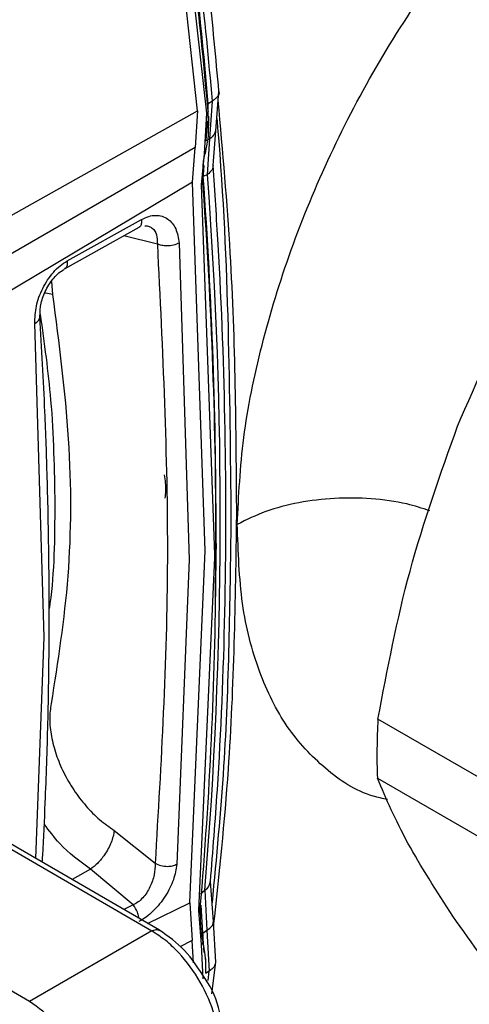
# Model space of a CAD drawing. Units: millimetres. Extents: x 10 to 416, y 10 to 287.
# Drawn here: x 340 to 343, y 168 to 174 of the extents above; entities that cross this region are included whole.
import ezdxf

# ---------------------------------------------------------------- set-up
doc = ezdxf.new("R2010")
doc.units = ezdxf.units.MM

msp = doc.modelspace()

# ---------------------------------------------------------------- linework, layer by layer
at = {"color": 7, "linetype": 'Continuous', "lineweight": 25}
for p, q in [((340.9262, 173.2915), (340.7565, 174.8322)), ((340.8105, 174.8207), (340.9811, 173.2758)), ((341.0392, 173.166), (341.0585, 173.4099)), ((341.0182, 173.3513), (340.9925, 173.3345)), ((341.0016, 173.118), (341.0182, 173.3513)), ((338.9103, 172.1587), (340.9262, 173.2915)), ((340.9262, 173.2912), (340.9106, 173.0645)), ((340.9262, 173.2915), (340.9262, 173.2912)), ((340.9912, 173.2877), (340.9926, 173.3326)), ((340.9939, 173.202), (340.9912, 173.2877)), ((340.9925, 173.3345), (340.9926, 173.3326)), ((340.9811, 173.2758), (340.9666, 173.024)), ((340.9854, 173.2277), (340.9771, 173.1068)), ((340.9954, 173.1974), (340.9958, 173.2573)), ((341.0222, 172.9521), (341.0392, 173.1661)), ((341.0016, 173.118), (340.9761, 173.1029)), ((340.9871, 172.8966), (341.0016, 173.118)), ((340.9105, 173.0642), (338.1891, 171.4895)), ((340.8937, 172.8488), (340.9105, 173.0642)), ((340.9106, 173.0645), (340.9105, 173.0642)), ((340.9666, 173.024), (340.9488, 172.8318)), ((340.9647, 172.9529), (340.9603, 172.8934)), ((340.8937, 172.8488), (339.4845, 172.0078)), ((340.8938, 172.8473), (340.8937, 172.8488)), ((340.9589, 172.8439), (340.96, 172.8939)), ((340.9603, 172.8934), (340.961, 172.8827)), ((340.9871, 172.8966), (340.961, 172.8827)), ((340.9741, 170.5639), (340.8938, 172.8473)), ((340.9488, 172.8318), (341.0301, 170.5404)), ((340.1181, 172.3607), (340.5781, 172.6168)), ((340.1046, 172.3126), (340.5649, 172.5689)), ((340.6766, 172.4645), (340.4693, 172.5157)), ((340.8115, 172.4714), (340.8738, 170.51)), ((340.1042, 172.3132), (340.0979, 172.3086)), ((340.0209, 172.2334), (340.0271, 172.1514)), ((339.9743, 170.0272), (339.9171, 171.973)), ((341.0401, 170.5533), (341.0406, 170.6073)), ((341.0406, 170.6073), (341.0401, 170.5452)), ((341.0406, 170.6073), (341.0401, 170.5371)), ((341.0406, 170.6095), (341.0406, 170.6073)), ((340.8778, 168.3829), (340.9741, 170.5639)), ((341.0301, 170.5404), (341.0301, 170.5314)), ((341.0301, 170.5314), (341.0301, 170.5223)), ((341.0401, 170.5371), (341.0395, 170.4421)), ((340.8738, 170.51), (340.7977, 168.621)), ((341.0301, 170.5223), (340.9327, 168.3347)), ((341.0372, 170.2293), (341.0377, 170.2987)), ((339.9224, 168.6566), (339.9743, 170.0272)), ((344.0104, 168.384), (342.0443, 169.519)), ((342.0407, 169.1539), (344.0068, 168.0189)), ((339.519, 168.8591), (340.6421, 168.207)), ((340.6902, 168.2109), (339.567, 168.8629)), ((340.4096, 168.8294), (340.6628, 168.6269)), ((340.2612, 168.5896), (340.149, 168.525)), ((340.527, 168.3686), (340.2612, 168.5896)), ((340.9451, 168.4379), (340.9712, 168.4592)), ((340.9712, 168.4592), (340.9841, 168.2112)), ((341.024, 168.2659), (341.0062, 168.5131)), ((340.527, 168.3686), (340.4694, 168.339)), ((340.6156, 168.2541), (340.8777, 168.3815)), ((340.8777, 168.3815), (340.8778, 168.3829)), ((340.8777, 168.3815), (340.8929, 168.1476)), ((340.9327, 168.3347), (340.9491, 168.1226)), ((340.9411, 168.3048), (340.942, 168.3452)), ((340.9428, 168.3501), (340.9435, 168.3035)), ((340.9585, 168.1933), (340.9479, 168.3673)), ((340.9585, 168.1933), (340.9841, 168.2112)), ((340.9841, 168.2112), (340.9989, 167.9576)), ((341.039, 168.0143), (341.024, 168.2659)), ((339.883, 167.7698), (339.1664, 168.1858)), ((340.6421, 168.207), (339.883, 167.7698)), ((340.9595, 168.1881), (340.9585, 168.1933)), ((340.9595, 168.1881), (340.9591, 168.1353)), ((340.966, 168.0739), (340.9595, 168.1881)), ((340.8929, 168.1476), (340.8169, 168.1082)), ((340.8929, 168.1472), (340.8929, 168.1476)), ((340.9008, 168.0095), (340.8929, 168.1472)), ((340.9491, 168.1226), (340.9591, 167.9097)), ((340.9764, 167.9745), (340.9768, 168.0367)), ((341.0148, 167.8164), (341.0391, 168.0144)), ((340.9989, 167.9576), (340.9747, 167.9433)), ((340.9927, 167.8998), (340.9989, 167.9576))]:
    msp.add_line(p, q, dxfattribs=at)
at = {"color": 7, "linetype": 'Continuous', "lineweight": 25, "flags": 128}
for points in [[(341.0377, 170.2986), (341.0382, 170.3322), (341.0406, 170.6095)], [(341.0401, 170.5452), (341.0401, 170.5462), (341.0401, 170.5472), (341.0401, 170.5482), (341.0401, 170.5492), (341.0401, 170.5503), (341.0401, 170.5513), (341.0401, 170.5523), (341.0401, 170.5533)], [(341.0401, 170.5452), (341.0401, 170.5442), (341.0401, 170.5432), (341.0401, 170.5422), (341.0401, 170.5412), (341.0401, 170.5402), (341.0401, 170.5391), (341.0401, 170.5381), (341.0401, 170.5371)]]:
    msp.add_lwpolyline(points, dxfattribs=at)
at = {"color": 7, "linetype": 'Continuous', "lineweight": 25}
for centre, radius, start, end in [((306.7613, 170.3416), 34.3618, 4.99675, 7.57414), ((306.7885, 170.3575), 34.3604, 4.99844, 7.57262), ((306.6639, 170.2798), 34.4588, 5.00774, 7.59143), ((340.9587, 173.0402), 0.018, 296.10849, 356.18826), ((310.8823, 170.6924), 30.1584, 359.84255, 4.16491), ((312.8731, 170.7786), 28.1937, 355.28114, 4.30827), ((310.7797, 170.6276), 30.2606, 359.85932, 4.20007), ((314.724, 170.6102), 26.3161, 355.07324, 359.63392), ((346.017, 169.2973), 3.9788, 176.80689, 182.06651), ((340.9427, 168.1378), 0.0166, 292.50119, 351.08816)]:
    msp.add_arc(centre, radius, start, end, dxfattribs=at)
for points, knots in [([(341.1723, 170.7273), (341.1809, 170.9042), (341.1981, 171.2585), (341.3161, 171.8386), (341.497, 172.4316), (341.7429, 173.0256), (342.0473, 173.605), (342.408, 174.1542), (342.8194, 174.6646), (343.1267, 174.9403), (343.2822, 175.0798)], [0, 0, 0, 0, 0.119993, 0.240399, 0.361696, 0.484332, 0.608904, 0.73613, 0.866501, 1, 1, 1, 1]), ([(341.0585, 173.4099), (341.0394, 173.618), (340.9928, 174.1251), (340.9279, 174.6398), (340.8896, 174.9433)], [0, 0, 0, 0, 0.410343, 1, 1, 1, 1]), ([(341.0577, 173.4098), (341.0581, 173.4091), (341.0622, 173.4001), (341.0537, 173.3845), (341.039, 173.3655), (341.0254, 173.3562), (341.0182, 173.3513)], [0, 0, 0, 0, 0.037013, 0.465505, 0.719712, 1, 1, 1, 1]), ([(341.169, 170.7824), (341.1654, 171.3193), (341.1597, 172.1609), (341.0822, 173.038), (341.0542, 173.3554)], [0, 0, 0, 0, 0.638018, 1, 1, 1, 1]), ([(340.9912, 173.2877), (340.9911, 173.2867), (340.9907, 173.2848), (340.9887, 173.2817), (340.9855, 173.2786), (340.9825, 173.2767), (340.9811, 173.2758)], [0, 0, 0, 0, 0.247575, 0.5, 0.752425, 1, 1, 1, 1]), ([(341.0453, 173.2425), (341.047, 173.2225), (341.086, 172.7805), (341.1212, 171.9482), (341.1289, 171.1538), (341.1327, 170.7615)], [0, 0, 0, 0, 0.02353, 0.517766, 1, 1, 1, 1]), ([(340.9767, 173.039), (340.9859, 173.0812), (340.997, 173.1322), (340.9943, 173.1919), (340.9939, 173.202)], [0, 0, 0, 0, 0.830021, 1, 1, 1, 1]), ([(341.0375, 173.1667), (341.0354, 173.1589), (341.0301, 173.1396), (341.0123, 173.1261), (341.0016, 173.118)], [0, 0, 0, 0, 0.4005524, 1, 1, 1, 1]), ([(340.96, 172.8939), (340.9597, 172.9159), (340.9592, 172.9685), (340.9702, 173.013), (340.9767, 173.039)], [0, 0, 0, 0, 0.417356, 1, 1, 1, 1]), ([(341.0062, 168.5131), (341.0212, 168.702), (341.0646, 169.2495), (341.1024, 170.1782), (341.1041, 171.3064), (341.0704, 172.2354), (341.0332, 172.7887), (341.0222, 172.9521)], [0, 0, 0, 0, 0.133451, 0.386904, 0.640369, 0.893829, 1, 1, 1, 1]), ([(342.5382, 171.3364), (342.6606, 171.6177), (342.9075, 172.1855), (343.2346, 172.6882), (343.3995, 172.9418)], [0, 0, 0, 0, 0.495539, 1, 1, 1, 1]), ([(340.9589, 172.8439), (340.9588, 172.8428), (340.9585, 172.8408), (340.9564, 172.8377), (340.9533, 172.8346), (340.9503, 172.8327), (340.9488, 172.8318)], [0, 0, 0, 0, 0.249952, 0.5, 0.750048, 1, 1, 1, 1]), ([(340.5781, 172.6168), (340.578, 172.6081), (340.5778, 172.5906), (340.5725, 172.5736), (340.5654, 172.571), (340.5641, 172.5705)], [0, 0, 0, 0, 0.448614, 0.897239, 1, 1, 1, 1]), ([(340.5781, 172.6168), (340.5932, 172.6241), (340.6233, 172.6386), (340.6669, 172.6445), (340.7071, 172.6392), (340.7526, 172.6165), (340.7964, 172.5649), (340.8065, 172.5025), (340.8115, 172.4714)], [0, 0, 0, 0, 0.129357, 0.258455, 0.38397, 0.511459, 0.756474, 1, 1, 1, 1]), ([(340.5984, 172.5773), (340.5993, 172.5775), (340.6097, 172.5793), (340.618, 172.5765), (340.6256, 172.574)], [0, 0, 0, 0, 0.0867463, 1, 1, 1, 1]), ([(340.6256, 172.574), (340.6325, 172.5707), (340.6532, 172.5608), (340.6748, 172.5257), (340.676, 172.4849), (340.6766, 172.4645)], [0, 0, 0, 0, 0.20064, 0.599565, 1, 1, 1, 1]), ([(340.6766, 172.4645), (340.7088, 171.8069), (340.7733, 170.4916), (340.6996, 169.2485), (340.6628, 168.6269)], [0, 0, 0, 0, 0.5, 1, 1, 1, 1]), ([(340.8115, 172.4714), (340.8002, 172.4665), (340.7777, 172.4567), (340.7381, 172.4526), (340.7029, 172.4553), (340.6853, 172.4615), (340.6766, 172.4645)], [0, 0, 0, 0, 0.279651, 0.559326, 0.779662, 1, 1, 1, 1]), ([(339.9171, 171.973), (339.9182, 172.0085), (339.9203, 172.0791), (339.9624, 172.1932), (340.0183, 172.2776), (340.073, 172.3322), (340.1031, 172.3512), (340.1181, 172.3607)], [0, 0, 0, 0, 0.247604, 0.493195, 0.741951, 0.871302, 1, 1, 1, 1]), ([(340.1181, 172.3607), (340.1181, 172.3517), (340.118, 172.3336), (340.1115, 172.3181), (340.1053, 172.3139), (340.1042, 172.3132)], [0, 0, 0, 0, 0.453224, 0.90646, 1, 1, 1, 1]), ([(339.9489, 172.0151), (339.9497, 172.0425), (339.9513, 172.0971), (339.9834, 172.1836), (340.0255, 172.2472), (340.0661, 172.2876), (340.0876, 172.3013), (340.0983, 172.3082)], [0, 0, 0, 0, 0.2518007, 0.5006269, 0.7489032, 0.8742714, 1, 1, 1, 1]), ([(340.0271, 172.1514), (340.0137, 172.1554), (339.9988, 172.1597), (339.9804, 172.1604), (339.9787, 172.1604)], [0, 0, 0, 0, 0.90767, 1, 1, 1, 1]), ([(340.0271, 172.1514), (340.0661, 171.8506), (340.1442, 171.2486), (340.1412, 170.3942), (340.0591, 169.8759), (340.0181, 169.6169)], [0, 0, 0, 0, 0.333221, 0.666753, 1, 1, 1, 1]), ([(339.9171, 171.973), (339.927, 171.9796), (339.9462, 171.9925), (339.9477, 172.0083), (339.9484, 172.016)], [0, 0, 0, 0, 0.512762, 1, 1, 1, 1]), ([(339.9631, 168.633), (339.964, 168.6471), (339.972, 168.769), (339.9807, 168.9731), (339.9914, 169.2466), (339.9985, 169.4967), (340.0035, 169.7518), (340.0061, 170.0094), (340.0064, 170.2679), (340.0044, 170.5212), (340.0003, 170.7713), (339.9929, 171.0703), (339.9786, 171.4841), (339.9599, 171.8182), (339.9489, 172.0151)], [0, 0, 0, 0, 0.013068, 0.11265, 0.186093, 0.261826, 0.3386, 0.415373, 0.492145, 0.568431, 0.639394, 0.712209, 0.83035, 1, 1, 1, 1]), ([(339.9502, 172.0295), (339.9751, 171.8511), (340.0312, 171.4481), (340.0374, 171.0659), (340.0408, 170.8529)], [0, 0, 0, 0, 0.442814, 1, 1, 1, 1]), ([(342.0443, 169.519), (342.1031, 169.8281), (342.2216, 170.4511), (342.4321, 171.0398), (342.5382, 171.3364)], [0, 0, 0, 0, 0.496166, 1, 1, 1, 1]), ([(340.7252, 170.8894), (340.7269, 170.9044), (340.732, 170.9495), (340.726, 171.001), (340.722, 171.0354)], [0, 0, 0, 0, 0.331912, 1, 1, 1, 1]), ([(340.0408, 170.8529), (340.0395, 170.642), (340.0381, 170.4201), (340.0075, 170.2166), (340.006, 170.2065)], [0, 0, 0, 0, 0.950299, 1, 1, 1, 1]), ([(342.3661, 170.812), (342.3192, 170.827), (342.2059, 170.8635), (342.003, 170.8898), (341.7749, 170.8932), (341.552, 170.8658), (341.3435, 170.8121), (341.2294, 170.7556), (341.1723, 170.7273)], [0, 0, 0, 0, 0.123853, 0.299082, 0.47431, 0.649539, 0.82477, 1, 1, 1, 1]), ([(341.0257, 168.2384), (341.0601, 168.5596), (341.1481, 169.3816), (341.1611, 170.2521), (341.169, 170.7824)], [0, 0, 0, 0, 0.390791, 1, 1, 1, 1]), ([(341.1327, 170.7615), (341.1261, 170.2438), (341.1157, 169.4286), (341.0424, 168.6615), (341.0157, 168.3815)], [0, 0, 0, 0, 0.635097, 1, 1, 1, 1]), ([(342.103, 169.022), (342.0734, 169.0281), (341.9272, 169.0584), (341.7136, 169.204), (341.4721, 169.4584), (341.2997, 169.8047), (341.1894, 170.2239), (341.178, 170.5592), (341.1723, 170.7273)], [0, 0, 0, 0, 0.04922, 0.243379, 0.434506, 0.623587, 0.811266, 1, 1, 1, 1]), ([(341.0401, 170.5533), (341.0395, 170.5507), (341.0384, 170.5461), (341.0327, 170.5421), (341.0301, 170.5404)], [0, 0, 0, 0, 0.559283, 1, 1, 1, 1]), ([(341.0301, 170.5314), (341.0329, 170.5333), (341.0386, 170.5374), (341.0396, 170.5426), (341.0401, 170.5452)], [0, 0, 0, 0, 0.489436, 1, 1, 1, 1]), ([(341.0301, 170.5223), (341.0332, 170.5247), (341.0388, 170.5288), (341.0397, 170.5346), (341.0401, 170.5371)], [0, 0, 0, 0, 0.559283, 1, 1, 1, 1]), ([(340.0181, 169.6169), (340.0137, 169.5853), (340.0051, 169.5222), (340.0171, 169.4138), (340.0461, 169.3013), (340.0938, 169.1882), (340.1565, 169.0795), (340.2325, 168.9807), (340.3177, 168.8936), (340.379, 168.8508), (340.4096, 168.8294)], [0, 0, 0, 0, 0.125034, 0.249973, 0.374799, 0.499934, 0.624845, 0.749939, 0.8748, 1, 1, 1, 1]), ([(342.5084, 168.2982), (342.4083, 168.454), (342.2063, 168.7685), (342.0962, 169.0246), (342.0407, 169.1539)], [0, 0, 0, 0, 0.495539, 1, 1, 1, 1]), ([(340.2612, 168.5896), (340.195, 168.6382), (340.091, 168.7147), (340.0062, 168.8284), (339.9753, 168.8698)], [0, 0, 0, 0, 0.63585, 1, 1, 1, 1]), ([(340.4096, 168.8294), (340.4049, 168.8052), (340.3954, 168.7567), (340.3547, 168.6833), (340.3078, 168.6248), (340.2767, 168.6013), (340.2612, 168.5896)], [0, 0, 0, 0, 0.279609, 0.55925, 0.779625, 1, 1, 1, 1]), ([(340.6628, 168.6269), (340.6621, 168.6031), (340.6607, 168.5556), (340.6382, 168.4909), (340.6116, 168.4435), (340.5868, 168.4116), (340.5581, 168.3849), (340.5374, 168.3741), (340.527, 168.3686)], [0, 0, 0, 0, 0.24963, 0.49828, 0.623261, 0.748633, 0.874246, 1, 1, 1, 1]), ([(340.7977, 168.621), (340.7924, 168.5893), (340.7819, 168.5256), (340.7377, 168.4382), (340.6918, 168.3738), (340.6515, 168.3295), (340.6077, 168.2913), (340.5776, 168.2738), (340.5625, 168.265)], [0, 0, 0, 0, 0.243524, 0.488538, 0.615743, 0.741538, 0.870478, 1, 1, 1, 1]), ([(340.6628, 168.6269), (340.6742, 168.6214), (340.697, 168.6103), (340.7366, 168.6062), (340.7717, 168.6099), (340.789, 168.6173), (340.7977, 168.621)], [0, 0, 0, 0, 0.2796508, 0.5593256, 0.7796624, 1, 1, 1, 1]), ([(340.9712, 168.4592), (340.9821, 168.4683), (341.0011, 168.4843), (341.0034, 168.5047), (341.0043, 168.5134)], [0, 0, 0, 0, 0.573554, 1, 1, 1, 1]), ([(340.5616, 168.2855), (340.5616, 168.2881), (340.5613, 168.2999), (340.5519, 168.3305), (340.5364, 168.3542), (340.527, 168.3686)], [0, 0, 0, 0, 0.096586, 0.449381, 1, 1, 1, 1]), ([(340.9327, 168.3347), (340.9342, 168.3356), (340.9372, 168.3376), (340.9403, 168.3413), (340.9424, 168.3455), (340.9427, 168.3486), (340.9428, 168.3501)], [0, 0, 0, 0, 0.249952, 0.5, 0.750048, 1, 1, 1, 1]), ([(340.9435, 168.3035), (340.943, 168.2805), (340.942, 168.2272), (340.9529, 168.1686), (340.9591, 168.1353)], [0, 0, 0, 0, 0.433249, 1, 1, 1, 1]), ([(343.3434, 167.2304), (343.1853, 167.4172), (342.8668, 167.7937), (342.6284, 168.1291), (342.5084, 168.2982)], [0, 0, 0, 0, 0.496166, 1, 1, 1, 1]), ([(340.6421, 168.207), (340.6513, 168.211), (340.6694, 168.2187), (340.6833, 168.2133), (340.6901, 168.2107)], [0, 0, 0, 0, 0.508602, 1, 1, 1, 1]), ([(340.975, 167.909), (340.9335, 167.9722), (340.8505, 168.0987), (340.7436, 168.1735), (340.6902, 168.2109)], [0, 0, 0, 0, 0.499916, 1, 1, 1, 1]), ([(340.9841, 168.2112), (340.997, 168.2206), (341.0228, 168.2394), (341.0235, 168.2575), (341.0239, 168.2666)], [0, 0, 0, 0, 0.4999746, 1, 1, 1, 1]), ([(341.0645, 167.4714), (341.063, 167.5058), (341.0601, 167.5738), (341.0265, 167.7164), (340.9499, 167.8944), (340.8347, 168.0503), (340.7284, 168.1514), (340.6711, 168.1883), (340.6421, 168.207)], [0, 0, 0, 0, 0.130404, 0.257389, 0.499999, 0.7426, 0.869588, 1, 1, 1, 1]), ([(340.9591, 168.1353), (340.9679, 168.0826), (340.9787, 168.0175), (340.9755, 167.9597), (340.9749, 167.9488)], [0, 0, 0, 0, 0.809927, 1, 1, 1, 1]), ([(341.0375, 168.0146), (341.0363, 168.0063), (341.0342, 167.9916), (341.0193, 167.9724), (341.0059, 167.9627), (340.9989, 167.9576)], [0, 0, 0, 0, 0.38027, 0.675154, 1, 1, 1, 1]), ([(341.0919, 167.511), (341.0852, 167.5747), (341.0719, 167.702), (341.0185, 167.85), (340.975, 167.909), (340.975, 167.909)], [0, 0, 0, 0, 0.500075, 0.999962, 1, 1, 1, 1]), ([(340.3053, 167.0342), (340.2992, 167.102), (340.2869, 167.2377), (340.1894, 167.4564), (340.0496, 167.651), (339.9385, 167.7302), (339.883, 167.7698)], [0, 0, 0, 0, 0.250002, 0.499972, 0.749962, 1, 1, 1, 1])]:
    msp.add_open_spline(points, degree=3, knots=knots, dxfattribs=at)
msp.add_open_spline([(341.0222, 172.9524), (341.0212, 172.9425), (341.0191, 172.9227), (340.9978, 172.9053), (340.9871, 172.8966)], degree=3, dxfattribs=at)

doc.saveas('drawing.dxf')
